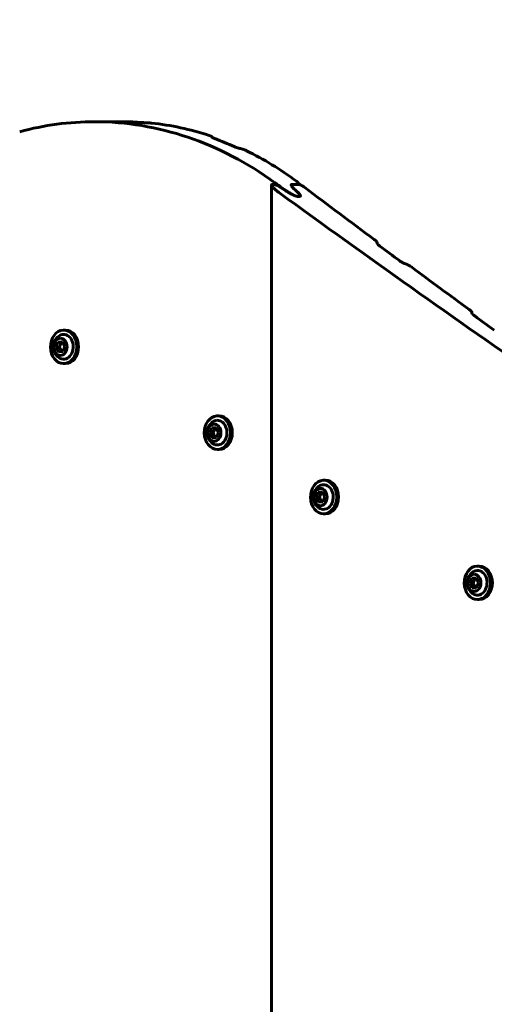
# Model space of a CAD drawing. Units: millimetres. Extents: x -3481 to 1911, y -2716 to 2058.
# Drawn here: x -1100 to -907, y 27 to 426 of the extents above; entities that cross this region are included whole.
import ezdxf

# ---------------------------------------------------------------- set-up
doc = ezdxf.new("R2010")
doc.units = ezdxf.units.MM
doc.linetypes.add('K5LT_BASIC', pattern=[0])

msp = doc.modelspace()

# ---------------------------------------------------------------- linework, layer by layer
at = {"linetype": 'K5LT_BASIC', "lineweight": 60}
for p, q in [((-1069.5, 384.25), (-1058.74, 384.25)), ((-1021.95, 378.17), (-1021.95, 377.96)), ((-986.49, 358.93), (-986.49, 358.83)), ((-997.77, 358.62), (-997.77, -1321.66)), ((-997.46, 358.84), (-996.9, 358.84)), ((-989.83, 358.62), (-989.83, 358.62)), ((-989.83, 358.62), (-989.83, 358.62)), ((-989.52, 358.84), (-986.62, 358.84)), ((-989.52, 358.84), (-986.62, 358.84)), ((-987.26, 354.03), (-986.39, 354.03)), ((-987.26, 354.03), (-986.39, 354.03)), ((-986.08, 354.25), (-986.08, 354.25)), ((-986.08, 354.25), (-986.08, 354.25)), ((-955.01, 335.39), (-955.01, 334.95)), ((-916.57, 307.07), (-916.57, 306.64)), ((-1082.05, 299.88), (-1081.29, 299.88)), ((-1084.33, 295.03), (-1082.53, 295.13)), ((-1082.53, 295.13), (-1081.56, 293.18)), ((-1085.16, 292.99), (-1084.33, 295.03)), ((-1085.16, 292.99), (-1083.86, 292.99)), ((-1084.19, 291.04), (-1085.16, 292.99)), ((-1084.33, 295.03), (-1083.02, 295.03)), ((-1082.4, 291.13), (-1084.19, 291.04)), ((-1081.56, 293.18), (-1082.4, 291.13)), ((-1082.05, 286.28), (-1081.29, 286.28)), ((-1019.73, 265.12), (-1018.98, 265.12)), ((-1022.84, 258.22), (-1022.01, 260.27)), ((-1022.01, 260.27), (-1020.21, 260.36)), ((-1022.01, 260.27), (-1020.71, 260.27)), ((-1020.21, 260.36), (-1019.24, 258.41)), ((-1022.84, 258.22), (-1021.54, 258.22)), ((-1021.88, 256.27), (-1022.84, 258.22)), ((-1020.08, 256.37), (-1021.88, 256.27)), ((-1019.24, 258.41), (-1020.08, 256.37)), ((-1019.73, 251.52), (-1018.98, 251.52)), ((-976.67, 239.04), (-975.91, 239.04)), ((-979.78, 232.15), (-978.95, 234.19)), ((-979.78, 232.15), (-978.48, 232.15)), ((-978.81, 230.2), (-979.78, 232.15)), ((-978.95, 234.19), (-977.15, 234.29)), ((-978.95, 234.19), (-977.64, 234.19)), ((-977.15, 234.29), (-976.18, 232.34)), ((-976.18, 232.34), (-977.02, 230.29)), ((-977.02, 230.29), (-978.81, 230.2)), ((-976.67, 225.44), (-975.91, 225.44)), ((-914.35, 204.28), (-913.6, 204.28)), ((-917.46, 197.38), (-916.63, 199.43)), ((-916.63, 199.43), (-914.83, 199.52)), ((-916.63, 199.43), (-915.33, 199.43)), ((-914.83, 199.52), (-913.86, 197.57)), ((-917.46, 197.38), (-916.16, 197.38)), ((-916.5, 195.43), (-917.46, 197.38)), ((-914.7, 195.53), (-916.5, 195.43)), ((-913.86, 197.57), (-914.7, 195.53)), ((-914.35, 190.68), (-913.6, 190.68))]:
    msp.add_line(p, q, dxfattribs=at)
for centre, radius, start, end in [((-19.03, 128.34), 1930, 339.36977, 122.79791), ((-1080.8, 293.08), 5.38, 126.1156, 233.8844), ((-1018.48, 258.32), 5.38, 126.1156, 233.8844), ((-975.42, 232.24), 5.38, 126.1156, 233.8844), ((-913.1, 197.48), 5.38, 126.1156, 233.8844)]:
    msp.add_arc(centre, radius, start, end, dxfattribs=at)
for centre, major_axis, ratio, start_param, end_param in [((-1069.5, 194.25), (0, 190), 0.780338, 0, 0.206223), ((-1069.5, 194.25), (0, 190), 0.780338, 5.767585, 6.283185), ((-1058.74, 194.25), (0, 190), 0.752714, 6.2313, 6.283185), ((-1067.97, 194.25), (296.23, 0), 0.641396, 1.504685, 1.507665), ((-1057.41, 194.25), (0, 190), 0.752714, 6.04105, 6.205817), ((-1019.39, 194.25), (0, 190), 0.05367, 0.253716, 0.256791), ((-1058.74, 194.25), (0, 190), 0.752714, -0.326455, -0.268417), ((-1109.15, 194.25), (296.23, 0), 0.641396, 1.229309, 1.232464), ((-1057.41, 194.25), (0, 190), 0.752714, 5.773781, 5.929757), ((2233.59, 7663.17), (0, 8395), 0.780338, -3.657193, -3.656566), ((2229.72, 7663.17), (0, 8395), 0.780338, -3.656178, -3.637506), ((1557.8, 7663.17), (0, -8395), 0.615853, -0.514981, -0.514713), ((1557.8, 7663.17), (0, -8395), 0.615853, -0.514981, -0.514713), ((2128.75, 7663.17), (0, -8395), 0.752714, -0.515119, -0.510022), ((-1174.86, 7663.17), (0, 8395), 0.05367, 3.651247, 3.651324), ((2127.42, 7663.17), (0, -8395), 0.752714, -0.509363, -0.507925), ((5418.64, 7663.17), (13088.63, 0), 0.641396, 4.204754, 4.204831), ((2128.75, 7663.17), (0, -8395), 0.752714, -0.507267, -0.503064), ((-1133.67, 7663.17), (0, 8395), 0.05367, 3.64429, 3.644367), ((2127.42, 7663.17), (0, -8395), 0.752714, -0.502408, -0.500976), ((-1082.05, 293.08), (0, 6.8), 0.779652, 0.041934, 3.141593), ((-1082.05, 293.08), (0, 6.8), 0.779652, 0, 0.041934), ((-1082.05, 293.08), (0, 6.8), 0.779652, 3.141593, 6.283185), ((-1081.29, 293.08), (0, 6.8), 0.779652, 3.141593, 6.283185), ((-1082.05, 293.08), (0, 5), 0.779652, 2.624387, 6.32512), ((-1082.05, 293.08), (0, 5), 0.779652, 0.041934, 0.517206), ((-1019.73, 258.32), (0, 6.8), 0.779652, 0.041934, 3.141593), ((-1019.73, 258.32), (0, 5), 0.779652, 2.624387, 6.32512), ((-1019.73, 258.32), (0, 5), 0.779652, 0.041934, 0.517206), ((-1019.73, 258.32), (0, 6.8), 0.779652, 0, 0.041934), ((-1019.73, 258.32), (0, 6.8), 0.779652, 3.141593, 6.283185), ((-1018.98, 258.32), (0, 6.8), 0.779652, 3.141593, 6.283185), ((-976.67, 232.24), (0, 6.8), 0.779652, 0.041934, 3.141593), ((-976.67, 232.24), (0, 5), 0.779652, 2.624387, 6.32512), ((-976.67, 232.24), (0, 5), 0.779652, 0.041934, 0.517206), ((-976.67, 232.24), (0, 6.8), 0.779652, 0, 0.041934), ((-976.67, 232.24), (0, 6.8), 0.779652, 3.141593, 6.283185), ((-975.91, 232.24), (0, 6.8), 0.779652, 3.141593, 6.283185), ((-914.35, 197.48), (0, 6.8), 0.779652, 0.041934, 3.141593), ((-914.35, 197.48), (0, 6.8), 0.779652, 0, 0.041934), ((-914.35, 197.48), (0, 6.8), 0.779652, 3.141593, 6.283185), ((-913.6, 197.48), (0, 6.8), 0.779652, 3.141593, 6.283185), ((-914.35, 197.48), (0, 5), 0.779652, 2.624387, 6.32512), ((-914.35, 197.48), (0, 5), 0.779652, 0.041934, 0.517206)]:
    msp.add_ellipse(centre, major_axis=major_axis, ratio=ratio, start_param=start_param, end_param=end_param, dxfattribs=at)
for centre in [(-1083.36, 293.08), (-1021.04, 258.32), (-977.98, 232.24), (-915.66, 197.48)]:
    msp.add_ellipse(centre, major_axis=(0, 3.5), ratio=0.779652, dxfattribs=at)
for points, knots in [([(-1051.32, 383.99), (-1051.12, 383.98), (-1050.83, 383.96), (-1050.45, 383.93), (-1050.25, 383.92), (-1050.06, 383.91), (-1049.88, 383.9), (-1049.65, 383.89), (-1049.44, 383.88), (-1049.31, 383.87), (-1049.28, 383.87)], [0, 0, 0, 0, 3.894841, 5.176792, 6.303347, 7.070716, 8.114289, 9.016027, 10.5515, 11, 11, 11, 11]), ([(-1048.4, 383.83), (-1048.34, 383.83), (-1048.19, 383.82), (-1048, 383.81), (-1047.78, 383.8), (-1047.58, 383.79), (-1047.38, 383.77), (-1047.18, 383.76), (-1046.94, 383.74), (-1046.66, 383.71), (-1046.45, 383.69), (-1046.35, 383.68)], [0, 0, 0, 0, 0.885952, 2.263605, 3.144396, 4.362313, 5.510006, 6.554097, 7.888503, 9.871697, 12, 12, 12, 12]), ([(-1023.11, 378.71), (-1023, 378.67), (-1022.81, 378.6), (-1022.62, 378.53), (-1022.49, 378.48), (-1022.4, 378.44), (-1022.3, 378.4), (-1022.22, 378.36), (-1022.14, 378.32), (-1022.07, 378.28), (-1022.01, 378.25), (-1021.98, 378.22), (-1021.96, 378.2), (-1021.95, 378.18), (-1021.95, 378.17), (-1021.95, 378.17)], [0, 0, 0, 0, 3.244312, 5.476719, 6.178354, 7.538711, 8.780782, 9.90455, 10.89284, 12.201094, 13.275937, 14.188046, 15.009713, 15.516351, 16, 16, 16, 16]), ([(-1021.98, 378.01), (-1021.98, 378), (-1021.97, 377.99), (-1021.94, 377.96), (-1021.91, 377.93), (-1021.88, 377.91), (-1021.84, 377.89), (-1021.8, 377.87), (-1021.74, 377.83), (-1021.67, 377.8), (-1021.6, 377.76), (-1021.51, 377.72), (-1021.33, 377.65), (-1021.1, 377.55), (-1020.89, 377.47), (-1020.81, 377.44)], [0, 0, 0, 0, 0.992801, 2.127361, 2.81837, 3.361002, 4.029264, 4.689507, 5.427824, 6.811504, 7.49009, 8.506365, 9.887987, 13.832994, 16, 16, 16, 16]), ([(-1012.87, 374.21), (-1012.71, 374.14), (-1012.49, 374.05), (-1012.18, 373.92), (-1011.94, 373.83), (-1011.73, 373.75), (-1011.53, 373.68), (-1011.42, 373.64), (-1011.26, 373.59), (-1011.13, 373.55), (-1010.96, 373.51), (-1010.87, 373.49), (-1010.83, 373.48)], [0, 0, 0, 0, 3.670868, 4.772578, 6.344098, 8.301979, 8.747873, 9.962757, 10.308996, 11.435256, 12.314842, 13, 13, 13, 13]), ([(-1009.95, 373.28), (-1009.89, 373.26), (-1009.76, 373.23), (-1009.6, 373.18), (-1009.45, 373.14), (-1009.28, 373.08), (-1009.06, 373), (-1008.76, 372.89), (-1008.5, 372.78), (-1008.2, 372.65), (-1008.02, 372.56), (-1007.91, 372.5)], [0, 0, 0, 0, 0.874564, 2.009158, 2.561158, 3.23461, 4.776604, 6.201337, 8.437232, 9.476056, 12, 12, 12, 12]), ([(-987.66, 360.12), (-987.55, 360.04), (-987.4, 359.92), (-987.16, 359.73), (-987.04, 359.62), (-986.96, 359.55)], [0, 0, 0, 0, 2.699007, 3.569396, 6, 6, 6, 6]), ([(-986.96, 359.55), (-986.91, 359.5), (-986.82, 359.42), (-986.72, 359.3), (-986.65, 359.22), (-986.59, 359.14), (-986.54, 359.07), (-986.52, 359.02), (-986.5, 358.97), (-986.49, 358.94), (-986.49, 358.93)], [0, 0, 0, 0, 2.401153, 4.164419, 5.739155, 6.76137, 8.253386, 9.295146, 10.04103, 11, 11, 11, 11]), ([(-986.49, 358.93), (-986.49, 358.92), (-986.5, 358.9), (-986.51, 358.88), (-986.53, 358.86), (-986.55, 358.85), (-986.58, 358.84), (-986.6, 358.84), (-986.62, 358.84)], [0, 0, 0, 0, 2.024528, 3.509034, 5.01764, 6.347013, 7.28117, 9, 9, 9, 9]), ([(-997.77, 358.62), (-997.77, 358.67), (-997.76, 358.73), (-997.71, 358.78), (-997.66, 358.81), (-997.6, 358.83), (-997.53, 358.84), (-997.47, 358.84), (-997.46, 358.84)], [0, 0, 0, 0, 3.301369, 4.933594, 5.435105, 6.713445, 8.577033, 9, 9, 9, 9]), ([(-994.48, 355.35), (-994.7, 355.51), (-995.04, 355.77), (-995.5, 356.13), (-995.81, 356.38), (-996.08, 356.61), (-996.34, 356.84), (-996.62, 357.09), (-996.86, 357.32), (-997.06, 357.53), (-997.24, 357.72), (-997.38, 357.89), (-997.49, 358.03), (-997.58, 358.15), (-997.65, 358.27), (-997.71, 358.38), (-997.75, 358.49), (-997.77, 358.57), (-997.77, 358.61), (-997.77, 358.62)], [0, 0, 0, 0, 2.807552, 4.576893, 6.280924, 7.105099, 8.712061, 10.208195, 11.591561, 12.846084, 14.010265, 15.038818, 15.94301, 16.713177, 17.397837, 18.227775, 19.025026, 19.629186, 20, 20, 20, 20]), ([(-996.9, 358.84), (-996.84, 358.84), (-996.72, 358.83), (-996.56, 358.8), (-996.43, 358.76), (-996.34, 358.74), (-996.19, 358.69), (-996.04, 358.64), (-995.84, 358.56), (-995.64, 358.48), (-995.4, 358.37), (-995.19, 358.27), (-994.97, 358.16), (-994.78, 358.06), (-994.51, 357.92), (-994.24, 357.77), (-993.91, 357.59), (-993.55, 357.38), (-993, 357.04), (-992.5, 356.72), (-992.17, 356.49), (-992.08, 356.43)], [0, 0, 0, 0, 0.972772, 1.856796, 2.120952, 2.636959, 3.029922, 3.939251, 4.428394, 5.533603, 6.278101, 7.404931, 8.261172, 9.05262, 9.929991, 11.750027, 12.759969, 14.392822, 16.785116, 20.656007, 22, 22, 22, 22]), ([(-987.26, 354.03), (-987.32, 354.03), (-987.44, 354.04), (-987.6, 354.07), (-987.73, 354.1), (-987.83, 354.13), (-987.98, 354.18), (-988.13, 354.23), (-988.34, 354.31), (-988.55, 354.4), (-988.8, 354.51), (-989.06, 354.64), (-989.38, 354.8), (-989.69, 354.96), (-989.96, 355.11), (-990.25, 355.28), (-990.62, 355.5), (-991.04, 355.75), (-991.48, 356.03), (-991.94, 356.34), (-992.41, 356.66), (-992.7, 356.87), (-992.82, 356.96)], [0, 0, 0, 0, 0.860619, 1.642729, 1.876432, 2.334416, 2.684276, 3.502631, 3.952713, 4.982408, 5.754512, 6.714926, 7.844736, 9.437418, 10.320818, 11.120436, 12.952664, 14.923108, 16.389898, 18.730483, 21.231237, 23, 23, 23, 23]), ([(-992.08, 356.43), (-991.88, 356.29), (-991.6, 356.11), (-991.06, 355.76), (-990.6, 355.48), (-990.09, 355.18), (-989.74, 354.99), (-989.43, 354.82), (-989.14, 354.68), (-988.86, 354.54), (-988.63, 354.44), (-988.46, 354.36), (-988.31, 354.3), (-988.12, 354.23), (-987.95, 354.17), (-987.77, 354.11), (-987.6, 354.07), (-987.43, 354.04), (-987.33, 354.03), (-987.28, 354.03), (-987.26, 354.03)], [0, 0, 0, 0, 3.145479, 4.118191, 7.724736, 9.383367, 10.883659, 12.2239, 13.374596, 14.396493, 15.643285, 16.086559, 16.500633, 17.404989, 18.255262, 18.489209, 19.549019, 20.209074, 20.775053, 21, 21, 21, 21]), ([(-989.83, 358.62), (-989.83, 358.66), (-989.82, 358.71), (-989.78, 358.76), (-989.75, 358.79), (-989.7, 358.81), (-989.64, 358.84), (-989.57, 358.84), (-989.52, 358.84)], [0, 0, 0, 0, 2.967749, 3.855081, 5.096351, 5.897662, 7.04153, 9, 9, 9, 9]), ([(-989.52, 358.84), (-989.56, 358.84), (-989.63, 358.84), (-989.7, 358.81), (-989.76, 358.78), (-989.82, 358.73), (-989.83, 358.66), (-989.83, 358.62)], [0, 0, 0, 0, 1.537517, 2.832136, 3.552219, 5.423538, 8, 8, 8, 8]), ([(-988.56, 356.99), (-988.67, 357.09), (-988.87, 357.28), (-989.12, 357.53), (-989.31, 357.74), (-989.44, 357.9), (-989.54, 358.03), (-989.63, 358.15), (-989.7, 358.26), (-989.76, 358.37), (-989.8, 358.48), (-989.83, 358.56), (-989.83, 358.61), (-989.83, 358.62)], [0, 0, 0, 0, 2.382405, 4.60482, 6.154884, 7.550083, 8.393967, 9.563519, 10.568185, 11.427628, 12.565122, 13.510983, 14, 14, 14, 14]), ([(-989.83, 358.62), (-989.83, 358.59), (-989.82, 358.53), (-989.78, 358.42), (-989.72, 358.3), (-989.65, 358.19), (-989.58, 358.09), (-989.5, 357.97), (-989.38, 357.83), (-989.2, 357.62), (-988.93, 357.34), (-988.7, 357.12), (-988.56, 356.99)], [0, 0, 0, 0, 0.920262, 1.825421, 2.934156, 3.960165, 4.698673, 5.349255, 6.627441, 8.078371, 10.076345, 13, 13, 13, 13]), ([(-986.08, 354.25), (-986.08, 354.27), (-986.09, 354.33), (-986.12, 354.41), (-986.16, 354.52), (-986.23, 354.63), (-986.31, 354.76), (-986.42, 354.91), (-986.57, 355.09), (-986.79, 355.33), (-987.06, 355.6), (-987.26, 355.8), (-987.35, 355.88)], [0, 0, 0, 0, 0.793042, 1.603288, 2.428724, 3.55565, 4.425846, 5.626987, 6.913746, 8.652129, 11.228899, 13, 13, 13, 13]), ([(-987.35, 355.88), (-987.25, 355.78), (-987.05, 355.6), (-986.81, 355.35), (-986.64, 355.16), (-986.53, 355.04), (-986.45, 354.94), (-986.38, 354.85), (-986.3, 354.74), (-986.23, 354.64), (-986.16, 354.52), (-986.12, 354.42), (-986.09, 354.32), (-986.08, 354.27), (-986.08, 354.25)], [0, 0, 0, 0, 2.449588, 4.759631, 6.379755, 7.375983, 8.084694, 8.985895, 9.887733, 10.993847, 11.958491, 13.213791, 14.183865, 15, 15, 15, 15]), ([(-986.62, 358.84), (-986.6, 358.84), (-986.55, 358.84), (-986.49, 358.83), (-986.42, 358.81), (-986.35, 358.79), (-986.27, 358.76), (-986.2, 358.73), (-986.12, 358.7), (-986.02, 358.65), (-985.91, 358.6), (-985.78, 358.53), (-985.63, 358.45), (-985.46, 358.36), (-985.26, 358.24), (-985.01, 358.09), (-984.74, 357.91), (-984.48, 357.73), (-984.32, 357.61), (-984.25, 357.56)], [0, 0, 0, 0, 0.690661, 1.27835, 1.501678, 2.237333, 2.700787, 3.222493, 3.816497, 4.514627, 5.337969, 6.252076, 7.641349, 8.848666, 10.367456, 12.530834, 15.265315, 17.681591, 20, 20, 20, 20]), ([(-986.39, 354.03), (-986.35, 354.03), (-986.27, 354.03), (-986.19, 354.06), (-986.13, 354.1), (-986.09, 354.16), (-986.08, 354.22), (-986.08, 354.25)], [0, 0, 0, 0, 1.535292, 3.022988, 4.284427, 6.247717, 8, 8, 8, 8]), ([(-986.08, 354.25), (-986.08, 354.2), (-986.09, 354.15), (-986.14, 354.1), (-986.17, 354.07), (-986.22, 354.05), (-986.3, 354.03), (-986.36, 354.03), (-986.39, 354.03)], [0, 0, 0, 0, 3.402094, 4.291158, 4.803338, 6.334155, 7.592446, 9, 9, 9, 9]), ([(-956.18, 336.57), (-956.08, 336.5), (-955.9, 336.36), (-955.68, 336.18), (-955.5, 336.02), (-955.38, 335.9), (-955.28, 335.81), (-955.21, 335.73), (-955.15, 335.66), (-955.1, 335.6), (-955.06, 335.54), (-955.03, 335.48), (-955.02, 335.43), (-955.01, 335.4), (-955.01, 335.39)], [0, 0, 0, 0, 2.59476, 5.040112, 6.740263, 8.266992, 9.333381, 10.452033, 11.184728, 12.01349, 12.888888, 13.683775, 14.459565, 15, 15, 15, 15]), ([(-955.04, 335.06), (-955.04, 335.04), (-955.04, 335.01), (-955.02, 334.97), (-955, 334.93), (-954.97, 334.88), (-954.93, 334.83), (-954.88, 334.77), (-954.82, 334.69), (-954.74, 334.6), (-954.63, 334.5), (-954.49, 334.37), (-954.28, 334.19), (-954.06, 334.01), (-953.91, 333.9), (-953.88, 333.87)], [0, 0, 0, 0, 0.747018, 1.489912, 1.919078, 2.743928, 3.462888, 4.289806, 5.327249, 6.407908, 7.946493, 9.326583, 11.705258, 14.925853, 16, 16, 16, 16]), ([(-945.94, 328), (-945.8, 327.89), (-945.6, 327.75), (-945.32, 327.57), (-945.13, 327.45), (-944.94, 327.33), (-944.75, 327.22), (-944.57, 327.12), (-944.36, 327.01), (-944.17, 326.92), (-944.01, 326.85), (-943.93, 326.82), (-943.9, 326.81)], [0, 0, 0, 0, 3.296896, 4.321176, 5.778411, 7.087014, 8.00117, 9.280963, 10.390751, 11.615478, 12.492477, 13, 13, 13, 13]), ([(-943.02, 326.49), (-942.97, 326.48), (-942.88, 326.44), (-942.74, 326.38), (-942.61, 326.32), (-942.47, 326.25), (-942.3, 326.16), (-942.11, 326.06), (-941.94, 325.95), (-941.73, 325.83), (-941.51, 325.69), (-941.24, 325.5), (-941.07, 325.38), (-940.97, 325.31)], [0, 0, 0, 0, 0.711905, 1.649619, 2.450381, 3.09718, 4.290611, 5.656453, 6.821764, 7.760189, 9.935866, 11.572936, 14, 14, 14, 14]), ([(-917.73, 308.24), (-917.64, 308.17), (-917.45, 308.03), (-917.23, 307.84), (-917.05, 307.69), (-916.93, 307.57), (-916.83, 307.48), (-916.76, 307.4), (-916.7, 307.33), (-916.66, 307.27), (-916.62, 307.21), (-916.59, 307.15), (-916.57, 307.11), (-916.57, 307.08), (-916.57, 307.07)], [0, 0, 0, 0, 2.603526, 5.056017, 6.760785, 8.29111, 9.359483, 10.479668, 11.212712, 12.040716, 12.913677, 13.702841, 14.468776, 15, 15, 15, 15]), ([(-916.6, 306.74), (-916.6, 306.73), (-916.59, 306.7), (-916.58, 306.66), (-916.55, 306.61), (-916.52, 306.57), (-916.48, 306.51), (-916.42, 306.44), (-916.34, 306.35), (-916.26, 306.26), (-916.17, 306.18), (-916.05, 306.07), (-915.85, 305.9), (-915.63, 305.72), (-915.47, 305.61), (-915.43, 305.58)], [0, 0, 0, 0, 0.758899, 1.51403, 1.950728, 2.790741, 3.524522, 4.639176, 5.770869, 7.068302, 8.207839, 9.091492, 11.358212, 14.971664, 16, 16, 16, 16]), ([(-1083.02, 295.03), (-1083.05, 294.89), (-1083.1, 294.67), (-1083.19, 294.38), (-1083.27, 294.14), (-1083.38, 293.89), (-1083.51, 293.61), (-1083.66, 293.32), (-1083.79, 293.1), (-1083.86, 292.99)], [0, 0, 0, 0, 2.235811, 3.137401, 4.296491, 5.68839, 6.829149, 8.264356, 10, 10, 10, 10]), ([(-1083.86, 292.99), (-1083.79, 292.9), (-1083.66, 292.71), (-1083.51, 292.46), (-1083.37, 292.22), (-1083.27, 292.04), (-1083.18, 291.85), (-1083.11, 291.67), (-1083.01, 291.42), (-1082.95, 291.23), (-1082.91, 291.11)], [0, 0, 0, 0, 1.605719, 3.36024, 4.381802, 5.706744, 6.615933, 7.69462, 8.731441, 11, 11, 11, 11]), ([(-1082.49, 295.06), (-1082.61, 295.05), (-1082.78, 295.04), (-1082.96, 295.04), (-1083.02, 295.03)], [0, 0, 0, 0, 3.369588, 5, 5, 5, 5]), ([(-1020.71, 260.27), (-1020.74, 260.12), (-1020.79, 259.91), (-1020.87, 259.61), (-1020.96, 259.37), (-1021.06, 259.12), (-1021.19, 258.84), (-1021.34, 258.55), (-1021.47, 258.34), (-1021.54, 258.22)], [0, 0, 0, 0, 2.235811, 3.137401, 4.296491, 5.68839, 6.829149, 8.264356, 10, 10, 10, 10]), ([(-1020.17, 260.29), (-1020.29, 260.29), (-1020.46, 260.28), (-1020.65, 260.27), (-1020.71, 260.27)], [0, 0, 0, 0, 3.369588, 5, 5, 5, 5]), ([(-1021.54, 258.22), (-1021.48, 258.13), (-1021.35, 257.94), (-1021.19, 257.69), (-1021.05, 257.46), (-1020.96, 257.27), (-1020.86, 257.08), (-1020.79, 256.9), (-1020.69, 256.65), (-1020.63, 256.47), (-1020.59, 256.34)], [0, 0, 0, 0, 1.605719, 3.36024, 4.381802, 5.706744, 6.615933, 7.69462, 8.731441, 11, 11, 11, 11]), ([(-977.64, 234.19), (-977.67, 234.04), (-977.72, 233.83), (-977.81, 233.54), (-977.89, 233.3), (-978, 233.04), (-978.13, 232.77), (-978.28, 232.47), (-978.41, 232.26), (-978.48, 232.15)], [0, 0, 0, 0, 2.235811, 3.137401, 4.296491, 5.68839, 6.829149, 8.264356, 10, 10, 10, 10]), ([(-978.48, 232.15), (-978.41, 232.06), (-978.28, 231.87), (-978.13, 231.62), (-977.99, 231.38), (-977.89, 231.2), (-977.8, 231), (-977.73, 230.83), (-977.63, 230.58), (-977.57, 230.39), (-977.53, 230.27)], [0, 0, 0, 0, 1.605719, 3.36024, 4.381802, 5.706744, 6.615933, 7.69462, 8.731441, 11, 11, 11, 11]), ([(-977.11, 234.22), (-977.23, 234.21), (-977.4, 234.2), (-977.58, 234.2), (-977.64, 234.19)], [0, 0, 0, 0, 3.369588, 5, 5, 5, 5]), ([(-915.33, 199.43), (-915.36, 199.28), (-915.41, 199.07), (-915.49, 198.77), (-915.58, 198.53), (-915.68, 198.28), (-915.81, 198), (-915.96, 197.71), (-916.09, 197.5), (-916.16, 197.38)], [0, 0, 0, 0, 2.235811, 3.137401, 4.296491, 5.68839, 6.829149, 8.264356, 10, 10, 10, 10]), ([(-914.79, 199.45), (-914.91, 199.45), (-915.08, 199.44), (-915.27, 199.43), (-915.33, 199.43)], [0, 0, 0, 0, 3.369588, 5, 5, 5, 5]), ([(-916.16, 197.38), (-916.1, 197.29), (-915.97, 197.1), (-915.81, 196.85), (-915.67, 196.62), (-915.58, 196.43), (-915.48, 196.24), (-915.41, 196.06), (-915.31, 195.81), (-915.25, 195.63), (-915.21, 195.5)], [0, 0, 0, 0, 1.605719, 3.36024, 4.381802, 5.706744, 6.615933, 7.69462, 8.731441, 11, 11, 11, 11])]:
    msp.add_open_spline(points, degree=3, knots=knots, dxfattribs=at)
for points in [[(-1021.98, 378.02), (-1021.98, 378.02), (-1021.98, 378.01), (-1021.98, 378.01)], [(-1021.95, 378.17), (-1021.95, 378.17), (-1021.95, 378.17), (-1021.95, 378.17)], [(-955.04, 335.07), (-955.04, 335.06), (-955.04, 335.06), (-955.04, 335.06)], [(-955.01, 335.39), (-955.01, 335.39), (-955.01, 335.39), (-955.01, 335.38)], [(-916.6, 306.75), (-916.6, 306.75), (-916.6, 306.74), (-916.6, 306.74)], [(-916.57, 307.07), (-916.57, 307.07), (-916.57, 307.07), (-916.57, 307.06)]]:
    msp.add_open_spline(points, degree=3, dxfattribs=at)

doc.saveas('drawing.dxf')
